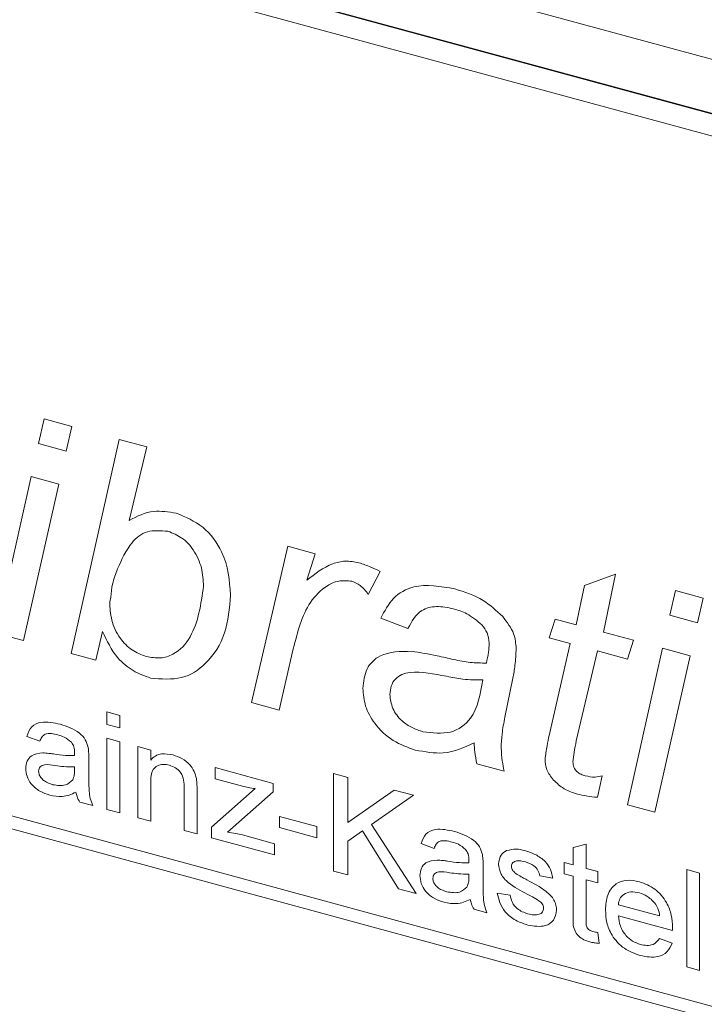
# Model space of a CAD drawing. Units: millimetres. Extents: x 0 to 594, y 0 to 420.
# Drawn here: x 460 to 464, y 119 to 125 of the extents above; entities that cross this region are included whole.
import ezdxf

# ---------------------------------------------------------------- set-up
doc = ezdxf.new("R2010")
doc.units = ezdxf.units.MM
doc.linetypes.add('SLD-Durchgehend', pattern=[0])

msp = doc.modelspace()

# ---------------------------------------------------------------- linework, layer by layer
at = {"color": 8, "linetype": 'SLD-Durchgehend', "lineweight": 0}
for p, q in [((450.50441, 128.02704), (475.98194, 121.1028)), ((475.89023, 120.84188), (450.4127, 127.76612)), ((476.3244, 116.01003), (449.79185, 123.221)), ((449.79185, 123.15243), (476.3244, 115.94145)), ((460.58172, 122.293), (460.61123, 122.42345)), ((460.61123, 122.42345), (460.75658, 122.38394)), ((460.75658, 122.38394), (460.72731, 122.25343)), ((460.72731, 122.25343), (460.58172, 122.293)), ((460.7541, 121.18458), (461.00809, 122.31559)), ((461.00809, 122.31559), (461.15344, 122.27609)), ((461.15344, 122.27609), (461.06042, 121.88813)), ((460.35725, 121.29244), (460.54302, 122.1189)), ((460.54302, 122.1189), (460.68812, 122.07946)), ((460.68812, 122.07946), (460.5026, 121.25294)), ((461.70655, 120.92573), (461.89704, 121.75091)), ((461.89704, 121.75091), (462.04239, 121.7114)), ((462.04239, 121.7114), (461.99898, 121.57247)), ((462.38468, 121.61838), (462.32267, 121.49676)), ((463.46437, 121.54346), (463.62733, 121.60374)), ((463.62733, 121.60374), (463.56383, 121.29791)), ((463.42096, 121.33674), (463.46437, 121.54346)), ((463.91529, 121.38701), (463.94481, 121.51745)), ((463.94481, 121.51745), (464.09016, 121.47795)), ((460.96344, 121.48275), (460.95724, 121.45799)), ((464.09016, 121.47795), (464.06089, 121.34744)), ((464.06089, 121.34744), (463.91529, 121.38701)), ((462.53201, 121.31679), (462.38914, 121.371)), ((463.27809, 121.26787), (463.30984, 121.36694)), ((463.30984, 121.36694), (463.42096, 121.33674)), ((460.5026, 121.25294), (460.35725, 121.29244)), ((460.91979, 121.30134), (460.88333, 121.14946)), ((463.56383, 121.29791), (463.72257, 121.25477)), ((463.38921, 121.23767), (463.27809, 121.26787)), ((463.27809, 120.75295), (463.38921, 121.23767)), ((463.72257, 121.25477), (463.69082, 121.1557)), ((460.88333, 121.14946), (460.7541, 121.18458)), ((461.92681, 121.21011), (461.85215, 120.88616)), ((463.53208, 121.19884), (463.42096, 120.72422)), ((463.69082, 121.1557), (463.53208, 121.19884)), ((463.69082, 120.38645), (463.8766, 121.2129)), ((463.8766, 121.2129), (464.0217, 121.17347)), ((464.0217, 121.17347), (463.83617, 120.34694)), ((463.08587, 121.05448), (463.04395, 120.84904)), ((461.85215, 120.88616), (461.70655, 120.92573)), ((460.94232, 120.87628), (461.01036, 120.85779)), ((460.94232, 120.81034), (460.94232, 120.87628)), ((461.01036, 120.85779), (461.01036, 120.79185)), ((461.01036, 120.79185), (460.94232, 120.81034)), ((460.58856, 120.72187), (460.52052, 120.74695)), ((460.94232, 120.73781), (461.01036, 120.71932)), ((460.94232, 120.36198), (460.94232, 120.73781)), ((461.01036, 120.71932), (461.01036, 120.34349)), ((461.1056, 120.69344), (461.17363, 120.67495)), ((461.1056, 120.3176), (461.1056, 120.69344)), ((461.17363, 120.67495), (461.17363, 120.62251)), ((460.84708, 120.63152), (460.84708, 120.55106)), ((460.77192, 120.56715), (460.77224, 120.58623)), ((461.51454, 120.5823), (461.82068, 120.49909)), ((461.51454, 120.52296), (461.51454, 120.5823)), ((463.03973, 120.5634), (462.89563, 120.60256)), ((461.65857, 120.48381), (461.51454, 120.52296)), ((462.13969, 120.55086), (462.21453, 120.53052)), ((462.13969, 120.03656), (462.13969, 120.55086)), ((462.21453, 120.53052), (462.21453, 120.29356)), ((463.55738, 120.53954), (463.53233, 120.42616)), ((461.17363, 120.50063), (461.17363, 120.29911)), ((461.35052, 120.25104), (461.35052, 120.47543)), ((461.41855, 120.4625), (461.41855, 120.23255)), ((461.49413, 120.26795), (461.72608, 120.47206)), ((461.82068, 120.45428), (461.60851, 120.26757)), ((461.82068, 120.49909), (461.82068, 120.45428)), ((462.21453, 120.29356), (462.45902, 120.46407)), ((462.45902, 120.46407), (462.56149, 120.43622)), ((460.86749, 120.38232), (460.79946, 120.40081)), ((462.56149, 120.43622), (462.33975, 120.28158)), ((461.01036, 120.34349), (460.94232, 120.36198)), ((463.83617, 120.34694), (463.69082, 120.38645)), ((461.17363, 120.29911), (461.1056, 120.3176)), ((461.85395, 120.32521), (462.05125, 120.27159)), ((461.85395, 120.26587), (461.85395, 120.32521)), ((461.41855, 120.23255), (461.35052, 120.25104)), ((461.49413, 120.21201), (461.49413, 120.26795)), ((461.60851, 120.26757), (461.57906, 120.24168)), ((462.05125, 120.21225), (461.85395, 120.26587)), ((462.05125, 120.27159), (462.05125, 120.21225)), ((462.29234, 120.24841), (462.21453, 120.19425)), ((462.48293, 119.94327), (462.29234, 120.24841)), ((462.33975, 120.28158), (462.5751, 119.91823)), ((461.82749, 120.12141), (461.49413, 120.21201)), ((461.65762, 120.22692), (461.82749, 120.18075)), ((462.21453, 120.19425), (462.21453, 120.01622)), ((461.82749, 120.18075), (461.82749, 120.12141)), ((462.67034, 120.15608), (462.60231, 120.18117)), ((463.40509, 120.15997), (463.47312, 120.17898)), ((463.40509, 120.06849), (463.40509, 120.15997)), ((463.47312, 120.17898), (463.47312, 120.05)), ((462.21453, 120.01622), (462.13969, 120.03656)), ((462.92886, 120.06573), (462.92886, 119.98527)), ((463.35747, 120.08143), (463.40509, 120.06849)), ((463.35747, 120.02209), (463.35747, 120.08143)), ((463.47312, 120.05), (463.53435, 120.03336)), ((464.00377, 120.04424), (464.0718, 120.02575)), ((464.00377, 119.52994), (464.00377, 120.04424)), ((462.85371, 120.00137), (462.85403, 120.02045)), ((463.29624, 119.99917), (463.2282, 120.01106)), ((463.40509, 120.00914), (463.35747, 120.02209)), ((463.40509, 119.79825), (463.40509, 120.00914)), ((463.47312, 119.99065), (463.47312, 119.77739)), ((463.53435, 119.97401), (463.47312, 119.99065)), ((463.53435, 120.03336), (463.53435, 119.97401)), ((464.0718, 120.02575), (464.0718, 119.51145)), ((462.5751, 119.91823), (462.48293, 119.94327)), ((463.0037, 119.92043), (463.07173, 119.90853)), ((462.94927, 119.81653), (462.88124, 119.83502)), ((463.6432, 119.85871), (463.8609, 119.79955)), ((463.92862, 119.7218), (463.6432, 119.79937)), ((463.53435, 119.71192), (463.54115, 119.65475)), ((463.86016, 119.68106), (463.92681, 119.65636)), ((464.0718, 119.51145), (464.00377, 119.52994))]:
    msp.add_line(p, q, dxfattribs=at)
at = {"color": 7, "linetype": 'SLD-Durchgehend', "lineweight": 15}
for p, q in [((476.06397, 120.79169), (450.23896, 127.81038)), ((475.97063, 120.70059), (450.14562, 127.71928))]:
    msp.add_line(p, q, dxfattribs=at)
at = {"color": 8, "linetype": 'SLD-Durchgehend', "lineweight": 0}
for points, knots in [([(461.06042, 121.88813), (461.10153, 121.9093), (461.17484, 121.94706), (461.26802, 121.93251), (461.30895, 121.92612)], [0, 0, 0, 0, 0.5606502, 1, 1, 1, 1]), ([(461.30895, 121.92612), (461.35779, 121.90567), (461.45558, 121.86472), (461.57995, 121.69577), (461.58956, 121.5702), (461.59543, 121.49344)], [0, 0, 0, 0, 0.2795046, 0.5596189, 1, 1, 1, 1]), ([(461.2648, 121.83042), (461.22663, 121.83353), (461.14997, 121.83978), (461.05506, 121.76095), (461.02038, 121.68106), (460.99916, 121.63218)], [0, 0, 0, 0, 0.2779893, 0.5583235, 1, 1, 1, 1]), ([(461.45256, 121.5402), (461.451, 121.57221), (461.44787, 121.63605), (461.4072, 121.72762), (461.34162, 121.80039), (461.29039, 121.82042), (461.2648, 121.83042)], [0, 0, 0, 0, 0.2810281, 0.5606251, 0.7804832, 1, 1, 1, 1]), ([(461.99898, 121.57247), (462.04115, 121.60583), (462.0999, 121.65231), (462.19977, 121.67704), (462.2488, 121.66836), (462.27331, 121.66403)], [0, 0, 0, 0, 0.5598858, 0.7800508, 1, 1, 1, 1]), ([(462.27331, 121.66403), (462.29434, 121.65704), (462.3319, 121.64456), (462.36855, 121.62638), (462.38468, 121.61838)], [0, 0, 0, 0, 0.55981824, 1, 1, 1, 1]), ([(460.99916, 121.63218), (460.98873, 121.60605), (460.97011, 121.55941), (460.96548, 121.50617), (460.96344, 121.48275)], [0, 0, 0, 0, 0.56020108, 1, 1, 1, 1]), ([(462.2366, 121.56631), (462.21239, 121.56869), (462.16382, 121.57347), (462.08553, 121.53493), (461.98163, 121.42903), (461.94875, 121.29772), (461.92681, 121.21011)], [0, 0, 0, 0, 0.1243914, 0.2496331, 0.4992961, 1, 1, 1, 1]), ([(462.32267, 121.49676), (462.30942, 121.51431), (462.28579, 121.5456), (462.25161, 121.55999), (462.2366, 121.56631)], [0, 0, 0, 0, 0.5607033, 1, 1, 1, 1]), ([(462.38914, 121.371), (462.40827, 121.40833), (462.44648, 121.4829), (462.58005, 121.56058), (462.70441, 121.53925), (462.78029, 121.52624)], [0, 0, 0, 0, 0.2809682, 0.5612662, 1, 1, 1, 1]), ([(461.15021, 121.16924), (461.17566, 121.16496), (461.22659, 121.15641), (461.31517, 121.18507), (461.41916, 121.30276), (461.4392, 121.44521), (461.45256, 121.5402)], [0, 0, 0, 0, 0.1252013, 0.2505161, 0.5001853, 1, 1, 1, 1]), ([(461.59543, 121.49344), (461.5896, 121.42419), (461.57795, 121.28579), (461.48118, 121.13563), (461.34374, 121.04087), (461.22983, 121.05053), (461.17303, 121.05534)], [0, 0, 0, 0, 0.28067414, 0.56093788, 0.78106792, 1, 1, 1, 1]), ([(462.78029, 121.52624), (462.83159, 121.50991), (462.92313, 121.48076), (462.99896, 121.41118), (463.03229, 121.38059)], [0, 0, 0, 0, 0.560388, 1, 1, 1, 1]), ([(460.95724, 121.45799), (460.95885, 121.42579), (460.96205, 121.36158), (461.00392, 121.26889), (461.07298, 121.19855), (461.12447, 121.17901), (461.15021, 121.16924)], [0, 0, 0, 0, 0.2810114, 0.560325, 0.7801519, 1, 1, 1, 1]), ([(462.77186, 121.42084), (462.74193, 121.42708), (462.68217, 121.43955), (462.58448, 121.41377), (462.55189, 121.35353), (462.53201, 121.31679)], [0, 0, 0, 0, 0.2812472, 0.5615462, 1, 1, 1, 1]), ([(462.92291, 121.33579), (462.89679, 121.35793), (462.84998, 121.39762), (462.79581, 121.41372), (462.77186, 121.42084)], [0, 0, 0, 0, 0.55787347, 1, 1, 1, 1]), ([(462.96061, 121.23877), (462.95903, 121.25779), (462.9562, 121.29177), (462.93308, 121.32234), (462.92291, 121.33579)], [0, 0, 0, 0, 0.559872, 1, 1, 1, 1]), ([(463.03229, 121.38059), (463.05536, 121.35054), (463.09664, 121.29676), (463.10139, 121.23775), (463.10348, 121.21172)], [0, 0, 0, 0, 0.5588557, 1, 1, 1, 1]), ([(461.17303, 121.05534), (461.14189, 121.06648), (461.07967, 121.08874), (460.97945, 121.17211), (460.9424, 121.25236), (460.91979, 121.30134)], [0, 0, 0, 0, 0.2806985, 0.5609571, 1, 1, 1, 1]), ([(462.94623, 121.13474), (462.95052, 121.15353), (462.95819, 121.18708), (462.95987, 121.22298), (462.96061, 121.23877)], [0, 0, 0, 0, 0.5600428, 1, 1, 1, 1]), ([(462.2939, 121.00096), (462.29802, 121.03714), (462.30628, 121.1095), (462.39602, 121.19523), (462.49233, 121.19614), (462.55111, 121.19669)], [0, 0, 0, 0, 0.2804176, 0.5608215, 1, 1, 1, 1]), ([(462.55111, 121.19669), (462.59605, 121.18951), (462.67008, 121.17767), (462.7737, 121.15267), (462.86157, 121.13484), (462.91803, 121.13477), (462.94623, 121.13474)], [0, 0, 0, 0, 0.3400432, 0.5601926, 0.7802993, 1, 1, 1, 1]), ([(463.10348, 121.21172), (463.10213, 121.18164), (463.09972, 121.12791), (463.0901, 121.07692), (463.08587, 121.05448)], [0, 0, 0, 0, 0.5599011, 1, 1, 1, 1]), ([(462.73639, 121.0646), (462.6704, 121.07779), (462.58791, 121.09428), (462.4986, 121.07679), (462.46371, 121.05188), (462.44104, 121.0148), (462.43819, 120.98385), (462.43676, 120.96839)], [0, 0, 0, 0, 0.5002003, 0.6252718, 0.750087, 0.8750772, 1, 1, 1, 1]), ([(462.61138, 120.77213), (462.6618, 120.76593), (462.76255, 120.75355), (462.89468, 120.85218), (462.91495, 120.97227), (462.92737, 121.04587)], [0, 0, 0, 0, 0.279507, 0.5584562, 1, 1, 1, 1]), ([(462.92737, 121.04587), (462.89243, 121.0455), (462.82993, 121.04485), (462.76501, 121.05856), (462.73639, 121.0646)], [0, 0, 0, 0, 0.5590119, 1, 1, 1, 1]), ([(462.5707, 120.67549), (462.53076, 120.68941), (462.45103, 120.71721), (462.35666, 120.80659), (462.30162, 120.90781), (462.29647, 120.9699), (462.2939, 121.00096)], [0, 0, 0, 0, 0.2802886, 0.5595383, 0.7796196, 1, 1, 1, 1]), ([(462.43676, 120.96839), (462.43961, 120.94375), (462.44531, 120.89452), (462.49436, 120.82976), (462.5536, 120.79067), (462.59211, 120.77831), (462.61138, 120.77213)], [0, 0, 0, 0, 0.2794112, 0.5584631, 0.7790368, 1, 1, 1, 1]), ([(460.52052, 120.74695), (460.52676, 120.76571), (460.5392, 120.80313), (460.60632, 120.83044), (460.66209, 120.81856), (460.69624, 120.81129)], [0, 0, 0, 0, 0.280429, 0.5593029, 1, 1, 1, 1]), ([(463.04395, 120.84904), (463.03819, 120.81936), (463.02791, 120.76637), (463.02527, 120.7105), (463.02411, 120.68592)], [0, 0, 0, 0, 0.5600589, 1, 1, 1, 1]), ([(460.68401, 120.75527), (460.67241, 120.75807), (460.64929, 120.76365), (460.61715, 120.76249), (460.59749, 120.74459), (460.59154, 120.72945), (460.58856, 120.72187)], [0, 0, 0, 0, 0.2808554, 0.5597519, 0.7795018, 1, 1, 1, 1]), ([(460.69624, 120.81129), (460.73169, 120.79982), (460.78108, 120.78383), (460.83192, 120.73064), (460.83982, 120.70274), (460.84378, 120.68877)], [0, 0, 0, 0, 0.5592527, 0.7791953, 1, 1, 1, 1]), ([(460.7547, 120.71617), (460.74244, 120.72637), (460.72044, 120.74464), (460.69518, 120.75201), (460.68401, 120.75527)], [0, 0, 0, 0, 0.5578691, 1, 1, 1, 1]), ([(460.77224, 120.66092), (460.77201, 120.67153), (460.7716, 120.6904), (460.75985, 120.70832), (460.7547, 120.71617)], [0, 0, 0, 0, 0.5619005, 1, 1, 1, 1]), ([(462.88124, 120.71369), (462.82949, 120.68902), (462.73708, 120.64497), (462.62154, 120.66616), (462.5707, 120.67549)], [0, 0, 0, 0, 0.5600394, 1, 1, 1, 1]), ([(462.89563, 120.60256), (462.8918, 120.62348), (462.88496, 120.66082), (462.88238, 120.69753), (462.88124, 120.71369)], [0, 0, 0, 0, 0.5599137, 1, 1, 1, 1]), ([(463.25627, 120.6245), (463.25925, 120.64894), (463.26458, 120.69258), (463.27396, 120.7345), (463.27809, 120.75295)], [0, 0, 0, 0, 0.5597651, 1, 1, 1, 1]), ([(463.42096, 120.72422), (463.41696, 120.70386), (463.40981, 120.66752), (463.40532, 120.63008), (463.40335, 120.61362)], [0, 0, 0, 0, 0.5601622, 1, 1, 1, 1]), ([(460.51372, 120.57809), (460.5152, 120.59156), (460.51817, 120.6185), (460.54799, 120.65352), (460.58269, 120.65768), (460.60386, 120.66022)], [0, 0, 0, 0, 0.2804566, 0.5609828, 1, 1, 1, 1]), ([(460.60386, 120.66022), (460.61422, 120.65962), (460.63272, 120.65855), (460.65151, 120.65574), (460.65978, 120.6545)], [0, 0, 0, 0, 0.5599196, 1, 1, 1, 1]), ([(460.77192, 120.64566), (460.77198, 120.64851), (460.77208, 120.6536), (460.77219, 120.65869), (460.77224, 120.66092)], [0, 0, 0, 0, 0.560028, 1, 1, 1, 1]), ([(460.84378, 120.68877), (460.84496, 120.67796), (460.84706, 120.65866), (460.84707, 120.63981), (460.84708, 120.63152)], [0, 0, 0, 0, 0.5598119, 1, 1, 1, 1]), ([(463.02411, 120.68592), (463.02566, 120.66325), (463.02845, 120.62275), (463.03628, 120.58154), (463.03973, 120.5634)], [0, 0, 0, 0, 0.559886, 1, 1, 1, 1]), ([(460.65978, 120.6545), (460.68102, 120.65133), (460.71895, 120.64566), (460.75574, 120.64566), (460.77192, 120.64566)], [0, 0, 0, 0, 0.56018527, 1, 1, 1, 1]), ([(461.17363, 120.62251), (461.1816, 120.63028), (461.19752, 120.64581), (461.23778, 120.6593), (461.27128, 120.65318), (461.29173, 120.64945)], [0, 0, 0, 0, 0.2805509, 0.5608136, 1, 1, 1, 1]), ([(461.29173, 120.64945), (461.30756, 120.64388), (461.33917, 120.63277), (461.37999, 120.60192), (461.40548, 120.56281), (461.41185, 120.53766), (461.41504, 120.52506)], [0, 0, 0, 0, 0.2802162, 0.5599714, 0.7796353, 1, 1, 1, 1]), ([(463.29496, 120.52288), (463.28214, 120.54124), (463.25917, 120.57413), (463.25716, 120.60907), (463.25627, 120.6245)], [0, 0, 0, 0, 0.5584451, 1, 1, 1, 1]), ([(463.40335, 120.61362), (463.40397, 120.60431), (463.40519, 120.58581), (463.42229, 120.55957), (463.44584, 120.54615), (463.4605, 120.54163), (463.46784, 120.53936)], [0, 0, 0, 0, 0.2806105, 0.5581976, 0.7786977, 1, 1, 1, 1]), ([(460.64064, 120.43738), (460.62289, 120.44318), (460.5875, 120.45476), (460.54346, 120.49173), (460.51736, 120.53657), (460.51493, 120.56424), (460.51372, 120.57809)], [0, 0, 0, 0, 0.28081494, 0.55969012, 0.77969458, 1, 1, 1, 1]), ([(460.66988, 120.59355), (460.65048, 120.59684), (460.62624, 120.60095), (460.60053, 120.59468), (460.59019, 120.58755), (460.58313, 120.57693), (460.58221, 120.56785), (460.58175, 120.56331)], [0, 0, 0, 0, 0.50028059, 0.62532622, 0.75026743, 0.87514727, 1, 1, 1, 1]), ([(460.58175, 120.56331), (460.58247, 120.55695), (460.58392, 120.54422), (460.59593, 120.52583), (460.61933, 120.50465), (460.64098, 120.49751), (460.65616, 120.4925)], [0, 0, 0, 0, 0.186564, 0.3734663, 0.5606124, 1, 1, 1, 1]), ([(460.77224, 120.58623), (460.75341, 120.58623), (460.71977, 120.58624), (460.68513, 120.59131), (460.66988, 120.59355)], [0, 0, 0, 0, 0.5597599, 1, 1, 1, 1]), ([(460.76183, 120.51777), (460.76534, 120.52625), (460.77162, 120.54143), (460.77183, 120.55928), (460.77192, 120.56715)], [0, 0, 0, 0, 0.5589996, 1, 1, 1, 1]), ([(461.27281, 120.59525), (461.26143, 120.59742), (461.23869, 120.60177), (461.20786, 120.59434), (461.17535, 120.56522), (461.17434, 120.52728), (461.17363, 120.50063)], [0, 0, 0, 0, 0.1872742, 0.3743625, 0.5605402, 1, 1, 1, 1]), ([(461.35052, 120.47543), (461.35041, 120.48877), (461.35021, 120.51527), (461.33627, 120.55554), (461.3052, 120.58364), (461.28362, 120.59137), (461.27281, 120.59525)], [0, 0, 0, 0, 0.28167764, 0.55978321, 0.77958699, 1, 1, 1, 1]), ([(460.65616, 120.4925), (460.68011, 120.48886), (460.72288, 120.48236), (460.74992, 120.50694), (460.76183, 120.51777)], [0, 0, 0, 0, 0.5597567, 1, 1, 1, 1]), ([(460.84708, 120.55106), (460.84716, 120.53223), (460.84731, 120.50121), (460.84868, 120.4578), (460.85305, 120.42007), (460.86268, 120.3949), (460.86749, 120.38232)], [0, 0, 0, 0, 0.34020495, 0.56033952, 0.78017444, 1, 1, 1, 1]), ([(461.41504, 120.52506), (461.41629, 120.51326), (461.41853, 120.49217), (461.41854, 120.47157), (461.41855, 120.4625)], [0, 0, 0, 0, 0.5597921, 1, 1, 1, 1]), ([(463.42692, 120.44279), (463.3997, 120.45175), (463.35113, 120.46775), (463.31212, 120.50604), (463.29496, 120.52288)], [0, 0, 0, 0, 0.5602047, 1, 1, 1, 1]), ([(463.46784, 120.53936), (463.4856, 120.53572), (463.51733, 120.52922), (463.54514, 120.53639), (463.55738, 120.53954)], [0, 0, 0, 0, 0.5598751, 1, 1, 1, 1]), ([(460.77905, 120.45251), (460.75583, 120.44206), (460.71437, 120.4234), (460.66317, 120.4331), (460.64064, 120.43738)], [0, 0, 0, 0, 0.5599721, 1, 1, 1, 1]), ([(460.79946, 120.40081), (460.79405, 120.41025), (460.7844, 120.42712), (460.78068, 120.44475), (460.77905, 120.45251)], [0, 0, 0, 0, 0.5596924, 1, 1, 1, 1]), ([(461.72608, 120.47206), (461.71355, 120.47346), (461.69119, 120.47597), (461.66854, 120.48141), (461.65857, 120.48381)], [0, 0, 0, 0, 0.5600238, 1, 1, 1, 1]), ([(463.53233, 120.42616), (463.51283, 120.42774), (463.47799, 120.43057), (463.44252, 120.43905), (463.42692, 120.44279)], [0, 0, 0, 0, 0.5598629, 1, 1, 1, 1]), ([(462.60231, 120.18117), (462.60854, 120.19993), (462.62098, 120.23734), (462.68811, 120.26466), (462.74387, 120.25278), (462.77802, 120.2455)], [0, 0, 0, 0, 0.2804291, 0.5593029, 1, 1, 1, 1]), ([(462.77802, 120.2455), (462.81347, 120.23403), (462.86287, 120.21805), (462.9137, 120.16486), (462.92161, 120.13696), (462.92557, 120.12298)], [0, 0, 0, 0, 0.5592528, 0.7791953, 1, 1, 1, 1]), ([(461.57906, 120.24168), (461.59366, 120.23977), (461.61972, 120.23636), (461.64604, 120.2298), (461.65762, 120.22692)], [0, 0, 0, 0, 0.5600008, 1, 1, 1, 1]), ([(462.7658, 120.18948), (462.7542, 120.19228), (462.73107, 120.19786), (462.69894, 120.1967), (462.67928, 120.17881), (462.67332, 120.16367), (462.67034, 120.15608)], [0, 0, 0, 0, 0.2808555, 0.5597524, 0.7795017, 1, 1, 1, 1]), ([(462.83649, 120.15039), (462.82422, 120.16058), (462.80223, 120.17885), (462.77697, 120.18623), (462.7658, 120.18948)], [0, 0, 0, 0, 0.55787, 1, 1, 1, 1]), ([(462.85403, 120.09514), (462.8538, 120.10574), (462.85338, 120.12462), (462.84163, 120.14254), (462.83649, 120.15039)], [0, 0, 0, 0, 0.5619009, 1, 1, 1, 1]), ([(463.0105, 120.07332), (463.01304, 120.09083), (463.01759, 120.12215), (463.04225, 120.13756), (463.05313, 120.14436)], [0, 0, 0, 0, 0.5589274, 1, 1, 1, 1]), ([(463.05313, 120.14436), (463.06979, 120.14847), (463.09959, 120.15582), (463.13322, 120.14827), (463.14805, 120.14494)], [0, 0, 0, 0, 0.5589365, 1, 1, 1, 1]), ([(463.14805, 120.14494), (463.16711, 120.13865), (463.20514, 120.12609), (463.25611, 120.09216), (463.28738, 120.04458), (463.29328, 120.01434), (463.29624, 119.99917)], [0, 0, 0, 0, 0.2807366, 0.5604262, 0.7794484, 1, 1, 1, 1]), ([(462.59551, 120.0123), (462.59699, 120.02578), (462.59996, 120.05272), (462.62977, 120.08774), (462.66447, 120.0919), (462.68565, 120.09444)], [0, 0, 0, 0, 0.28045655, 0.56098247, 1, 1, 1, 1]), ([(462.68565, 120.09444), (462.696, 120.09384), (462.7145, 120.09277), (462.73329, 120.08996), (462.74156, 120.08872)], [0, 0, 0, 0, 0.5599185, 1, 1, 1, 1]), ([(462.74156, 120.08872), (462.76281, 120.08554), (462.80074, 120.07987), (462.83753, 120.07987), (462.85371, 120.07987)], [0, 0, 0, 0, 0.5601848, 1, 1, 1, 1]), ([(462.85371, 120.07987), (462.85377, 120.08273), (462.85387, 120.08781), (462.85398, 120.0929), (462.85403, 120.09514)], [0, 0, 0, 0, 0.560028, 1, 1, 1, 1]), ([(462.92557, 120.12298), (462.92674, 120.11218), (462.92885, 120.09287), (462.92886, 120.07403), (462.92886, 120.06573)], [0, 0, 0, 0, 0.559812, 1, 1, 1, 1]), ([(463.15305, 120.08424), (463.13656, 120.08835), (463.11183, 120.09452), (463.08841, 120.0841), (463.07966, 120.073), (463.07891, 120.06535), (463.07853, 120.06153)], [0, 0, 0, 0, 0.4997694, 0.7490945, 0.8745881, 1, 1, 1, 1]), ([(463.16145, 119.91474), (463.12693, 119.93263), (463.08379, 119.95498), (463.0398, 119.99568), (463.0169, 120.0287), (463.01305, 120.0555), (463.0105, 120.07332)], [0, 0, 0, 0, 0.5013206, 0.6265916, 0.7518152, 1, 1, 1, 1]), ([(463.07853, 120.06153), (463.07894, 120.05741), (463.07966, 120.05006), (463.08382, 120.04302), (463.08566, 120.03991)], [0, 0, 0, 0, 0.5592127, 1, 1, 1, 1]), ([(463.08566, 120.03991), (463.08932, 120.03537), (463.09587, 120.02723), (463.10435, 120.02136), (463.10809, 120.01878)], [0, 0, 0, 0, 0.5590791, 1, 1, 1, 1]), ([(463.2282, 120.01106), (463.22577, 120.0208), (463.22091, 120.04027), (463.19324, 120.07061), (463.16829, 120.07907), (463.15305, 120.08424)], [0, 0, 0, 0, 0.2803064, 0.5602378, 1, 1, 1, 1]), ([(462.72243, 119.87159), (462.70467, 119.8774), (462.66928, 119.88898), (462.62524, 119.92594), (462.59914, 119.97078), (462.59672, 119.99846), (462.59551, 120.0123)], [0, 0, 0, 0, 0.2808147, 0.5596902, 0.7796946, 1, 1, 1, 1]), ([(462.75166, 120.02776), (462.73227, 120.03105), (462.70803, 120.03516), (462.68231, 120.0289), (462.67197, 120.02177), (462.66491, 120.01114), (462.66399, 120.00206), (462.66354, 119.99752)], [0, 0, 0, 0, 0.5002798, 0.6253259, 0.750267, 0.8751473, 1, 1, 1, 1]), ([(462.66354, 119.99752), (462.66426, 119.99116), (462.6657, 119.97843), (462.67771, 119.96005), (462.70112, 119.93887), (462.72277, 119.93172), (462.73795, 119.92672)], [0, 0, 0, 0, 0.186564, 0.3734667, 0.5606133, 1, 1, 1, 1]), ([(462.85403, 120.02045), (462.83519, 120.02045), (462.80155, 120.02045), (462.76691, 120.02553), (462.75166, 120.02776)], [0, 0, 0, 0, 0.5597595, 1, 1, 1, 1]), ([(462.84361, 119.95198), (462.84712, 119.96047), (462.8534, 119.97565), (462.85362, 119.9935), (462.85371, 120.00137)], [0, 0, 0, 0, 0.559, 1, 1, 1, 1]), ([(462.92886, 119.98527), (462.92895, 119.96644), (462.92909, 119.93543), (462.93047, 119.89202), (462.93483, 119.85429), (462.94446, 119.82912), (462.94927, 119.81653)], [0, 0, 0, 0, 0.3402049, 0.5603395, 0.7801743, 1, 1, 1, 1]), ([(463.10809, 120.01878), (463.11765, 120.01335), (463.13472, 120.00365), (463.15195, 119.99443), (463.15953, 119.99037)], [0, 0, 0, 0, 0.5599667, 1, 1, 1, 1]), ([(463.15953, 119.99037), (463.19484, 119.972), (463.23896, 119.94904), (463.28553, 119.90871), (463.30387, 119.88393), (463.31505, 119.85637), (463.31612, 119.83853), (463.31665, 119.8296)], [0, 0, 0, 0, 0.500446, 0.6253966, 0.7502737, 0.8750692, 1, 1, 1, 1]), ([(463.57517, 119.83115), (463.57686, 119.85858), (463.58022, 119.91327), (463.62316, 119.97018), (463.68669, 119.99303), (463.73181, 119.98444), (463.75439, 119.98015)], [0, 0, 0, 0, 0.2807468, 0.5597739, 0.7796662, 1, 1, 1, 1]), ([(462.73795, 119.92672), (462.76189, 119.92308), (462.80466, 119.91658), (462.8317, 119.94116), (462.84361, 119.95198)], [0, 0, 0, 0, 0.55975717, 1, 1, 1, 1]), ([(463.75439, 119.98015), (463.78254, 119.96934), (463.8388, 119.94774), (463.8987, 119.87638), (463.92558, 119.80351), (463.92782, 119.76027), (463.92894, 119.73861)], [0, 0, 0, 0, 0.279366, 0.5583982, 0.7788863, 1, 1, 1, 1]), ([(462.86083, 119.88672), (462.83762, 119.87627), (462.79616, 119.85761), (462.74496, 119.86732), (462.72243, 119.87159)], [0, 0, 0, 0, 0.5599718, 1, 1, 1, 1]), ([(462.88124, 119.83502), (462.87584, 119.84447), (462.86619, 119.86134), (462.86247, 119.87896), (462.86083, 119.88672)], [0, 0, 0, 0, 0.5596923, 1, 1, 1, 1]), ([(463.16474, 119.75138), (463.14324, 119.75821), (463.10041, 119.77181), (463.04546, 119.81532), (463.01475, 119.86958), (463.00739, 119.90346), (463.0037, 119.92043)], [0, 0, 0, 0, 0.2807391, 0.5592974, 0.7793098, 1, 1, 1, 1]), ([(463.07173, 119.90853), (463.07446, 119.89593), (463.07991, 119.8708), (463.11291, 119.82909), (463.14555, 119.81756), (463.16549, 119.81052)], [0, 0, 0, 0, 0.2813128, 0.5610685, 1, 1, 1, 1]), ([(463.22533, 119.87812), (463.2136, 119.88549), (463.19264, 119.89866), (463.17098, 119.90983), (463.16145, 119.91474)], [0, 0, 0, 0, 0.55978925, 1, 1, 1, 1]), ([(463.75407, 119.92089), (463.73888, 119.92379), (463.70854, 119.92958), (463.67197, 119.91666), (463.6487, 119.89164), (463.64504, 119.8697), (463.6432, 119.85871)], [0, 0, 0, 0, 0.28018972, 0.55972737, 0.77964113, 1, 1, 1, 1]), ([(463.83592, 119.86712), (463.8224, 119.88117), (463.79819, 119.90632), (463.76758, 119.91643), (463.75407, 119.92089)], [0, 0, 0, 0, 0.5585123, 1, 1, 1, 1]), ([(463.31665, 119.8296), (463.31337, 119.81075), (463.30681, 119.77302), (463.24988, 119.73717), (463.19703, 119.74599), (463.16474, 119.75138)], [0, 0, 0, 0, 0.2799253, 0.5600379, 1, 1, 1, 1]), ([(463.16549, 119.81052), (463.17589, 119.80806), (463.19665, 119.80315), (463.2242, 119.80557), (463.24438, 119.81884), (463.2472, 119.83389), (463.24861, 119.8414)], [0, 0, 0, 0, 0.2811887, 0.5609521, 0.7810975, 1, 1, 1, 1]), ([(463.24861, 119.8414), (463.2482, 119.84525), (463.24737, 119.85297), (463.23923, 119.86654), (463.2306, 119.87373), (463.22533, 119.87812)], [0, 0, 0, 0, 0.2797668, 0.5598424, 1, 1, 1, 1]), ([(463.758, 119.59014), (463.72932, 119.60044), (463.67208, 119.62099), (463.60804, 119.6909), (463.57868, 119.76511), (463.57634, 119.80911), (463.57517, 119.83115)], [0, 0, 0, 0, 0.2799519, 0.5586604, 0.778993, 1, 1, 1, 1]), ([(463.8609, 119.79955), (463.85913, 119.81258), (463.85598, 119.83581), (463.84204, 119.85757), (463.83592, 119.86712)], [0, 0, 0, 0, 0.56067309, 1, 1, 1, 1]), ([(463.49321, 119.66211), (463.48251, 119.66539), (463.46117, 119.67193), (463.43049, 119.69225), (463.40114, 119.73792), (463.40346, 119.77334), (463.40509, 119.79825)], [0, 0, 0, 0, 0.1874331, 0.3738214, 0.5594625, 1, 1, 1, 1]), ([(463.47312, 119.77739), (463.47226, 119.76524), (463.47119, 119.75003), (463.48174, 119.73219), (463.49204, 119.7224), (463.50142, 119.71947), (463.50767, 119.71752)], [0, 0, 0, 0, 0.49959332, 0.62523714, 0.75035332, 1, 1, 1, 1]), ([(463.6432, 119.79937), (463.64531, 119.78176), (463.6495, 119.74664), (463.67793, 119.69818), (463.7175, 119.66388), (463.7452, 119.6541), (463.75907, 119.6492)], [0, 0, 0, 0, 0.2806318, 0.5596876, 0.77966, 1, 1, 1, 1]), ([(463.92894, 119.73861), (463.92889, 119.73547), (463.92881, 119.72986), (463.92868, 119.72426), (463.92862, 119.7218)], [0, 0, 0, 0, 0.5599758, 1, 1, 1, 1]), ([(463.50767, 119.71752), (463.51266, 119.71631), (463.52157, 119.71415), (463.53044, 119.7126), (463.53435, 119.71192)], [0, 0, 0, 0, 0.55996612, 1, 1, 1, 1]), ([(463.75907, 119.6492), (463.77079, 119.64667), (463.7942, 119.64161), (463.83433, 119.64698), (463.85038, 119.66816), (463.86016, 119.68106)], [0, 0, 0, 0, 0.2812826, 0.5619078, 1, 1, 1, 1]), ([(463.54115, 119.65475), (463.53228, 119.65544), (463.51644, 119.65668), (463.50031, 119.66045), (463.49321, 119.66211)], [0, 0, 0, 0, 0.5600778, 1, 1, 1, 1]), ([(463.92681, 119.65636), (463.91917, 119.63971), (463.90389, 119.60645), (463.8445, 119.57462), (463.79079, 119.58426), (463.758, 119.59014)], [0, 0, 0, 0, 0.2806126, 0.5608328, 1, 1, 1, 1])]:
    msp.add_open_spline(points, degree=3, knots=knots, dxfattribs=at)

doc.saveas('drawing.dxf')
